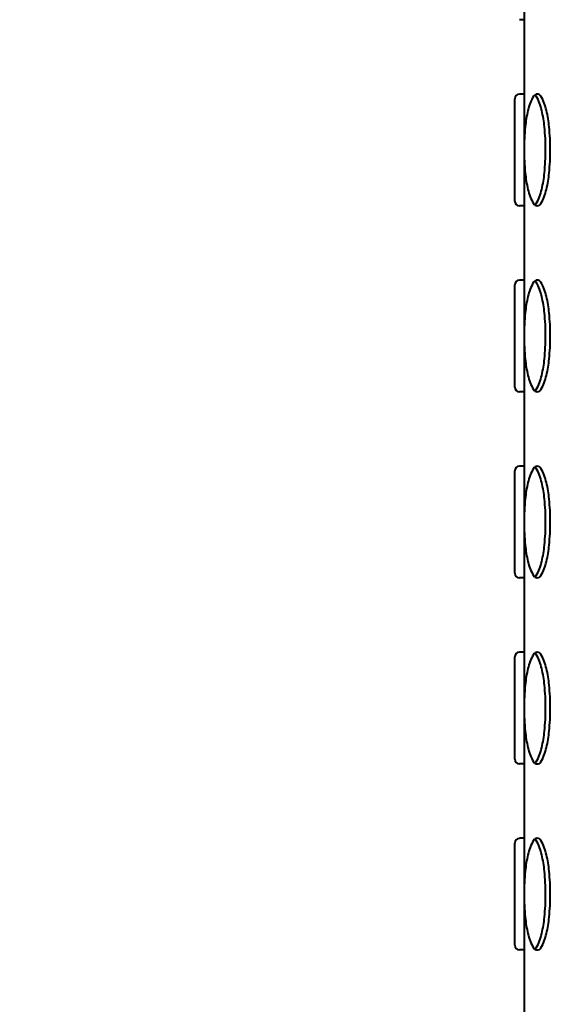
# Model space of a CAD drawing. Units: millimetres. Extents: x 7519 to 9519, y -1040 to 1712.
# Drawn here: x 8585 to 8642, y -512 to -407 of the extents above; entities that cross this region are included whole.
import ezdxf

# ---------------------------------------------------------------- set-up
doc = ezdxf.new("R2010")
doc.units = ezdxf.units.MM
doc.header["$LTSCALE"] = 3
doc.layers.get('0').update_dxf_attribs({"lineweight": 40})
doc.layers.add('DIM', color=2, linetype='Continuous', lineweight=13)
doc.styles.add('AD', font='txt.shx', dxfattribs={"height": 40, "bigfont": 'chineset.shx'})
doc.dimstyles.new('AD', dxfattribs={"dimtxt": 40, "dimasz": 40, "dimexe": 20, "dimexo": 15, "dimgap": 10, "dimtad": 1, "dimtih": 1, "dimtoh": 1, "dimdec": 0, "dimtxsty": 'AD', "dimcen": 2.5, "dimadec": 0, "dimazin": 0, "dimtfac": 1, "dimtdec": 0, "dimtmove": 0, "dimatfit": 3, "dimfxl": 0, "dimarcsym": 0})

# ---------------------------------------------------------------- blocks, each defined once
blk = doc.blocks.new('*D7')
at = {"layer": 'Defpoints', "color": 0}
for p in [(8504.87, 112.47), (8325.96, -590.88), (8617.85, -590.88)]:
    blk.add_point(p, dxfattribs=at)
at = {"layer": 'DIM', "color": 0, "lineweight": -2}
for p, q in [((8489.87, 112.47), (8305.96, 112.47)), ((8325.96, 72.47), (8325.96, -209.21)), ((8325.96, -550.88), (8325.96, -269.21)), ((8602.85, -590.88), (8305.96, -590.88))]:
    blk.add_line(p, q, dxfattribs=at)
at = {"layer": 'DIM', "color": 0}
for points in [[(8319.3, 72.47), (8332.63, 72.47), (8325.96, 112.47)], [(8319.3, -550.88), (8332.63, -550.88), (8325.96, -590.88)]]:
    blk.add_solid(points, dxfattribs=at)
at = {"layer": 'DIM', "color": 0, "insert": (8325.96, -239.21), "char_height": 40, "attachment_point": 5, "style": 'AD'}
blk.add_mtext('700', dxfattribs=at)

msp = doc.modelspace()

# ---------------------------------------------------------------- linework, layer by layer
at = {"color": 2, "linetype": 'Continuous'}
for p, q in [((8638.95, -190.88), (8638.95, -526.88)), ((8638.95, -406.75), (8638.45, -406.75)), ((8638.95, -406.75), (8638.45, -406.75)), ((8638.95, -406.75), (8638.45, -406.75)), ((8638.95, -406.75), (8638.45, -406.75)), ((8638.95, -406.75), (8638.45, -406.75)), ((8638.95, -406.75), (8638.45, -406.75)), ((8637.95, -426.13), (8637.95, -415.2)), ((8637.95, -426.13), (8637.95, -415.2)), ((8637.95, -426.13), (8637.95, -415.2)), ((8637.95, -426.13), (8637.95, -415.2)), ((8638.95, -414.7), (8638.45, -414.7)), ((8638.95, -414.7), (8638.45, -414.7)), ((8638.95, -414.7), (8638.45, -414.7)), ((8638.95, -414.7), (8638.45, -414.7)), ((8638.95, -414.7), (8638.45, -414.7)), ((8638.95, -414.7), (8638.45, -414.7)), ((8638.95, -426.63), (8638.45, -426.63)), ((8638.95, -426.63), (8638.45, -426.63)), ((8638.95, -426.63), (8638.45, -426.63)), ((8638.95, -426.63), (8638.45, -426.63)), ((8638.95, -426.63), (8638.45, -426.63)), ((8638.95, -426.63), (8638.45, -426.63)), ((8637.95, -446.01), (8637.95, -435.08)), ((8637.95, -446.01), (8637.95, -435.08)), ((8637.95, -446.01), (8637.95, -435.08)), ((8637.95, -446.01), (8637.95, -435.08)), ((8638.95, -434.58), (8638.45, -434.58)), ((8638.95, -434.58), (8638.45, -434.58)), ((8638.95, -434.58), (8638.45, -434.58)), ((8638.95, -434.58), (8638.45, -434.58)), ((8638.95, -434.58), (8638.45, -434.58)), ((8638.95, -434.58), (8638.45, -434.58)), ((8638.95, -446.51), (8638.45, -446.51)), ((8638.95, -446.51), (8638.45, -446.51)), ((8638.95, -446.51), (8638.45, -446.51)), ((8638.95, -446.51), (8638.45, -446.51)), ((8638.95, -446.51), (8638.45, -446.51)), ((8638.95, -446.51), (8638.45, -446.51)), ((8638.95, -454.46), (8638.45, -454.46)), ((8638.95, -454.46), (8638.45, -454.46)), ((8638.95, -454.46), (8638.45, -454.46)), ((8638.95, -454.46), (8638.45, -454.46)), ((8638.95, -454.46), (8638.45, -454.46)), ((8638.95, -454.46), (8638.45, -454.46)), ((8637.95, -465.9), (8637.95, -454.96)), ((8637.95, -465.9), (8637.95, -454.96)), ((8637.95, -465.9), (8637.95, -454.96)), ((8637.95, -465.9), (8637.95, -454.96)), ((8638.95, -466.39), (8638.45, -466.39)), ((8638.95, -466.39), (8638.45, -466.39)), ((8638.95, -466.39), (8638.45, -466.39)), ((8638.95, -466.39), (8638.45, -466.39)), ((8638.95, -466.39), (8638.45, -466.39)), ((8638.95, -466.39), (8638.45, -466.39)), ((8638.95, -474.35), (8638.45, -474.35)), ((8638.95, -474.35), (8638.45, -474.35)), ((8638.95, -474.35), (8638.45, -474.35)), ((8638.95, -474.35), (8638.45, -474.35)), ((8638.95, -474.35), (8638.45, -474.35)), ((8638.95, -474.35), (8638.45, -474.35)), ((8637.95, -485.78), (8637.95, -474.84)), ((8637.95, -485.78), (8637.95, -474.84)), ((8637.95, -485.78), (8637.95, -474.84)), ((8637.95, -485.78), (8637.95, -474.84)), ((8638.95, -486.28), (8638.45, -486.28)), ((8638.95, -486.28), (8638.45, -486.28)), ((8638.95, -486.28), (8638.45, -486.28)), ((8638.95, -486.28), (8638.45, -486.28)), ((8638.95, -486.28), (8638.45, -486.28)), ((8638.95, -486.28), (8638.45, -486.28)), ((8638.95, -494.23), (8638.45, -494.23)), ((8638.95, -494.23), (8638.45, -494.23)), ((8638.95, -494.23), (8638.45, -494.23)), ((8638.95, -494.23), (8638.45, -494.23)), ((8638.95, -494.23), (8638.45, -494.23)), ((8638.95, -494.23), (8638.45, -494.23)), ((8637.95, -505.66), (8637.95, -494.73)), ((8637.95, -505.66), (8637.95, -494.73)), ((8637.95, -505.66), (8637.95, -494.73)), ((8637.95, -505.66), (8637.95, -494.73)), ((8638.95, -506.16), (8638.45, -506.16)), ((8638.95, -506.16), (8638.45, -506.16)), ((8638.95, -506.16), (8638.45, -506.16)), ((8638.95, -506.16), (8638.45, -506.16)), ((8638.95, -506.16), (8638.45, -506.16)), ((8638.95, -506.16), (8638.45, -506.16))]:
    msp.add_line(p, q, dxfattribs=at)
for points in [[(8638.95, -420.67, 0.024236), (8639.07, -423.12, 0.033421), (8639.36, -424.88, 0.071374), (8639.95, -426.4, 0.2701), (8640.35, -426.63, 0.2701), (8640.75, -426.4, 0.071374), (8641.34, -424.88, 0.033421), (8641.63, -423.12, 0.024236), (8641.75, -420.67, 0.024236), (8641.63, -418.21, 0.033421), (8641.34, -416.45, 0.071374), (8640.75, -414.93, 0.2701), (8640.35, -414.7, 0.2701), (8639.95, -414.93, 0.071374), (8639.36, -416.45, 0.033421), (8639.07, -418.21, 0.024236)], [(8638.95, -420.67, 0.024236), (8639.07, -423.12, 0.033421), (8639.36, -424.88, 0.071374), (8639.95, -426.4, 0.2701), (8640.35, -426.63, 0.2701), (8640.75, -426.4, 0.071374), (8641.34, -424.88, 0.033421), (8641.63, -423.12, 0.024236), (8641.75, -420.67, 0.024236), (8641.63, -418.21, 0.033421), (8641.34, -416.45, 0.071374), (8640.75, -414.93, 0.2701), (8640.35, -414.7, 0.2701), (8639.95, -414.93, 0.071374), (8639.36, -416.45, 0.033421), (8639.07, -418.21, 0.024236)], [(8638.95, -420.67, 0.024236), (8639.07, -423.12, 0.033421), (8639.36, -424.88, 0.071374), (8639.95, -426.4, 0.2701), (8640.35, -426.63, 0.2701), (8640.75, -426.4, 0.071374), (8641.34, -424.88, 0.033421), (8641.63, -423.12, 0.024236), (8641.75, -420.67, 0.024236), (8641.63, -418.21, 0.033421), (8641.34, -416.45, 0.071374), (8640.75, -414.93, 0.2701), (8640.35, -414.7, 0.2701), (8639.95, -414.93, 0.071374), (8639.36, -416.45, 0.033421), (8639.07, -418.21, 0.024236)], [(8638.95, -420.67, 0.024236), (8639.07, -423.12, 0.033421), (8639.36, -424.88, 0.071374), (8639.95, -426.4, 0.2701), (8640.35, -426.63, 0.2701), (8640.75, -426.4, 0.071374), (8641.34, -424.88, 0.033421), (8641.63, -423.12, 0.024236), (8641.75, -420.67, 0.024236), (8641.63, -418.21, 0.033421), (8641.34, -416.45, 0.071374), (8640.75, -414.93, 0.2701), (8640.35, -414.7, 0.2701), (8639.95, -414.93, 0.071374), (8639.36, -416.45, 0.033421), (8639.07, -418.21, 0.024236)], [(8638.95, -440.55, 0.024236), (8639.07, -443, 0.033421), (8639.36, -444.76, 0.071374), (8639.95, -446.28, 0.2701), (8640.35, -446.51, 0.2701), (8640.75, -446.28, 0.071374), (8641.34, -444.76, 0.033421), (8641.63, -443, 0.024236), (8641.75, -440.55, 0.024236), (8641.63, -438.09, 0.033421), (8641.34, -436.33, 0.071374), (8640.75, -434.81, 0.2701), (8640.35, -434.58, 0.2701), (8639.95, -434.81, 0.071374), (8639.36, -436.33, 0.033421), (8639.07, -438.09, 0.024236)], [(8638.95, -440.55, 0.024236), (8639.07, -443, 0.033421), (8639.36, -444.76, 0.071374), (8639.95, -446.28, 0.2701), (8640.35, -446.51, 0.2701), (8640.75, -446.28, 0.071374), (8641.34, -444.76, 0.033421), (8641.63, -443, 0.024236), (8641.75, -440.55, 0.024236), (8641.63, -438.09, 0.033421), (8641.34, -436.33, 0.071374), (8640.75, -434.81, 0.2701), (8640.35, -434.58, 0.2701), (8639.95, -434.81, 0.071374), (8639.36, -436.33, 0.033421), (8639.07, -438.09, 0.024236)], [(8638.95, -440.55, 0.024236), (8639.07, -443, 0.033421), (8639.36, -444.76, 0.071374), (8639.95, -446.28, 0.2701), (8640.35, -446.51, 0.2701), (8640.75, -446.28, 0.071374), (8641.34, -444.76, 0.033421), (8641.63, -443, 0.024236), (8641.75, -440.55, 0.024236), (8641.63, -438.09, 0.033421), (8641.34, -436.33, 0.071374), (8640.75, -434.81, 0.2701), (8640.35, -434.58, 0.2701), (8639.95, -434.81, 0.071374), (8639.36, -436.33, 0.033421), (8639.07, -438.09, 0.024236)], [(8638.95, -440.55, 0.024236), (8639.07, -443, 0.033421), (8639.36, -444.76, 0.071374), (8639.95, -446.28, 0.2701), (8640.35, -446.51, 0.2701), (8640.75, -446.28, 0.071374), (8641.34, -444.76, 0.033421), (8641.63, -443, 0.024236), (8641.75, -440.55, 0.024236), (8641.63, -438.09, 0.033421), (8641.34, -436.33, 0.071374), (8640.75, -434.81, 0.2701), (8640.35, -434.58, 0.2701), (8639.95, -434.81, 0.071374), (8639.36, -436.33, 0.033421), (8639.07, -438.09, 0.024236)], [(8638.95, -460.43, 0.024236), (8639.07, -462.89, 0.033421), (8639.36, -464.65, 0.071374), (8639.95, -466.16, 0.2701), (8640.35, -466.39, 0.2701), (8640.75, -466.16, 0.071374), (8641.34, -464.65, 0.033421), (8641.63, -462.89, 0.024236), (8641.75, -460.43, 0.024236), (8641.63, -457.97, 0.033421), (8641.34, -456.21, 0.071374), (8640.75, -454.7, 0.2701), (8640.35, -454.46, 0.2701), (8639.95, -454.7, 0.071374), (8639.36, -456.21, 0.033421), (8639.07, -457.97, 0.024236)], [(8638.95, -460.43, 0.024236), (8639.07, -462.89, 0.033421), (8639.36, -464.65, 0.071374), (8639.95, -466.16, 0.2701), (8640.35, -466.39, 0.2701), (8640.75, -466.16, 0.071374), (8641.34, -464.65, 0.033421), (8641.63, -462.89, 0.024236), (8641.75, -460.43, 0.024236), (8641.63, -457.97, 0.033421), (8641.34, -456.21, 0.071374), (8640.75, -454.7, 0.2701), (8640.35, -454.46, 0.2701), (8639.95, -454.7, 0.071374), (8639.36, -456.21, 0.033421), (8639.07, -457.97, 0.024236)], [(8638.95, -460.43, 0.024236), (8639.07, -462.89, 0.033421), (8639.36, -464.65, 0.071374), (8639.95, -466.16, 0.2701), (8640.35, -466.39, 0.2701), (8640.75, -466.16, 0.071374), (8641.34, -464.65, 0.033421), (8641.63, -462.89, 0.024236), (8641.75, -460.43, 0.024236), (8641.63, -457.97, 0.033421), (8641.34, -456.21, 0.071374), (8640.75, -454.7, 0.2701), (8640.35, -454.46, 0.2701), (8639.95, -454.7, 0.071374), (8639.36, -456.21, 0.033421), (8639.07, -457.97, 0.024236)], [(8638.95, -460.43, 0.024236), (8639.07, -462.89, 0.033421), (8639.36, -464.65, 0.071374), (8639.95, -466.16, 0.2701), (8640.35, -466.39, 0.2701), (8640.75, -466.16, 0.071374), (8641.34, -464.65, 0.033421), (8641.63, -462.89, 0.024236), (8641.75, -460.43, 0.024236), (8641.63, -457.97, 0.033421), (8641.34, -456.21, 0.071374), (8640.75, -454.7, 0.2701), (8640.35, -454.46, 0.2701), (8639.95, -454.7, 0.071374), (8639.36, -456.21, 0.033421), (8639.07, -457.97, 0.024236)], [(8638.95, -480.31, 0.024236), (8639.07, -482.77, 0.033421), (8639.36, -484.53, 0.071374), (8639.95, -486.05, 0.2701), (8640.35, -486.28, 0.2701), (8640.75, -486.05, 0.071374), (8641.34, -484.53, 0.033421), (8641.63, -482.77, 0.024236), (8641.75, -480.31, 0.024236), (8641.63, -477.85, 0.033421), (8641.34, -476.09, 0.071374), (8640.75, -474.58, 0.2701), (8640.35, -474.35, 0.2701), (8639.95, -474.58, 0.071374), (8639.36, -476.09, 0.033421), (8639.07, -477.85, 0.024236)], [(8638.95, -480.31, 0.024236), (8639.07, -482.77, 0.033421), (8639.36, -484.53, 0.071374), (8639.95, -486.05, 0.2701), (8640.35, -486.28, 0.2701), (8640.75, -486.05, 0.071374), (8641.34, -484.53, 0.033421), (8641.63, -482.77, 0.024236), (8641.75, -480.31, 0.024236), (8641.63, -477.85, 0.033421), (8641.34, -476.09, 0.071374), (8640.75, -474.58, 0.2701), (8640.35, -474.35, 0.2701), (8639.95, -474.58, 0.071374), (8639.36, -476.09, 0.033421), (8639.07, -477.85, 0.024236)], [(8638.95, -480.31, 0.024236), (8639.07, -482.77, 0.033421), (8639.36, -484.53, 0.071374), (8639.95, -486.05, 0.2701), (8640.35, -486.28, 0.2701), (8640.75, -486.05, 0.071374), (8641.34, -484.53, 0.033421), (8641.63, -482.77, 0.024236), (8641.75, -480.31, 0.024236), (8641.63, -477.85, 0.033421), (8641.34, -476.09, 0.071374), (8640.75, -474.58, 0.2701), (8640.35, -474.35, 0.2701), (8639.95, -474.58, 0.071374), (8639.36, -476.09, 0.033421), (8639.07, -477.85, 0.024236)], [(8638.95, -480.31, 0.024236), (8639.07, -482.77, 0.033421), (8639.36, -484.53, 0.071374), (8639.95, -486.05, 0.2701), (8640.35, -486.28, 0.2701), (8640.75, -486.05, 0.071374), (8641.34, -484.53, 0.033421), (8641.63, -482.77, 0.024236), (8641.75, -480.31, 0.024236), (8641.63, -477.85, 0.033421), (8641.34, -476.09, 0.071374), (8640.75, -474.58, 0.2701), (8640.35, -474.35, 0.2701), (8639.95, -474.58, 0.071374), (8639.36, -476.09, 0.033421), (8639.07, -477.85, 0.024236)], [(8638.95, -500.19, 0.024236), (8639.07, -502.65, 0.033421), (8639.36, -504.41, 0.071374), (8639.95, -505.93, 0.2701), (8640.35, -506.16, 0.2701), (8640.75, -505.93, 0.071374), (8641.34, -504.41, 0.033421), (8641.63, -502.65, 0.024236), (8641.75, -500.19, 0.024236), (8641.63, -497.74, 0.033421), (8641.34, -495.98, 0.071374), (8640.75, -494.46, 0.2701), (8640.35, -494.23, 0.2701), (8639.95, -494.46, 0.071374), (8639.36, -495.98, 0.033421), (8639.07, -497.74, 0.024236)], [(8638.95, -500.19, 0.024236), (8639.07, -502.65, 0.033421), (8639.36, -504.41, 0.071374), (8639.95, -505.93, 0.2701), (8640.35, -506.16, 0.2701), (8640.75, -505.93, 0.071374), (8641.34, -504.41, 0.033421), (8641.63, -502.65, 0.024236), (8641.75, -500.19, 0.024236), (8641.63, -497.74, 0.033421), (8641.34, -495.98, 0.071374), (8640.75, -494.46, 0.2701), (8640.35, -494.23, 0.2701), (8639.95, -494.46, 0.071374), (8639.36, -495.98, 0.033421), (8639.07, -497.74, 0.024236)], [(8638.95, -500.19, 0.024236), (8639.07, -502.65, 0.033421), (8639.36, -504.41, 0.071374), (8639.95, -505.93, 0.2701), (8640.35, -506.16, 0.2701), (8640.75, -505.93, 0.071374), (8641.34, -504.41, 0.033421), (8641.63, -502.65, 0.024236), (8641.75, -500.19, 0.024236), (8641.63, -497.74, 0.033421), (8641.34, -495.98, 0.071374), (8640.75, -494.46, 0.2701), (8640.35, -494.23, 0.2701), (8639.95, -494.46, 0.071374), (8639.36, -495.98, 0.033421), (8639.07, -497.74, 0.024236)], [(8638.95, -500.19, 0.024236), (8639.07, -502.65, 0.033421), (8639.36, -504.41, 0.071374), (8639.95, -505.93, 0.2701), (8640.35, -506.16, 0.2701), (8640.75, -505.93, 0.071374), (8641.34, -504.41, 0.033421), (8641.63, -502.65, 0.024236), (8641.75, -500.19, 0.024236), (8641.63, -497.74, 0.033421), (8641.34, -495.98, 0.071374), (8640.75, -494.46, 0.2701), (8640.35, -494.23, 0.2701), (8639.95, -494.46, 0.071374), (8639.36, -495.98, 0.033421), (8639.07, -497.74, 0.024236)]]:
    msp.add_lwpolyline(points, format="xyb", close=True, dxfattribs=at)
for points in [[(8640.1, -426.56, 0.120286), (8640.25, -426.4, 0.071374), (8640.84, -424.88, 0.033421), (8641.13, -423.12, 0.024236), (8641.25, -420.67, 0.024236), (8641.13, -418.21, 0.033421), (8640.84, -416.45, 0.071374), (8640.25, -414.93, 0.120286), (8640.1, -414.77, 0.2701)], [(8640.1, -426.56, 0.120286), (8640.25, -426.4, 0.071374), (8640.84, -424.88, 0.033421), (8641.13, -423.12, 0.024236), (8641.25, -420.67, 0.024236), (8641.13, -418.21, 0.033421), (8640.84, -416.45, 0.071374), (8640.25, -414.93, 0.120286), (8640.1, -414.77, 0.2701)], [(8640.1, -426.56, 0.120286), (8640.25, -426.4, 0.071374), (8640.84, -424.88, 0.033421), (8641.13, -423.12, 0.024236), (8641.25, -420.67, 0.024236), (8641.13, -418.21, 0.033421), (8640.84, -416.45, 0.071374), (8640.25, -414.93, 0.120286), (8640.1, -414.77, 0.2701)], [(8640.1, -426.56, 0.120286), (8640.25, -426.4, 0.071374), (8640.84, -424.88, 0.033421), (8641.13, -423.12, 0.024236), (8641.25, -420.67, 0.024236), (8641.13, -418.21, 0.033421), (8640.84, -416.45, 0.071374), (8640.25, -414.93, 0.120286), (8640.1, -414.77, 0.2701)], [(8640.1, -446.44, 0.120286), (8640.25, -446.28, 0.071374), (8640.84, -444.76, 0.033421), (8641.13, -443, 0.024236), (8641.25, -440.55, 0.024236), (8641.13, -438.09, 0.033421), (8640.84, -436.33, 0.071374), (8640.25, -434.81, 0.120286), (8640.1, -434.66, 0.2701)], [(8640.1, -446.44, 0.120286), (8640.25, -446.28, 0.071374), (8640.84, -444.76, 0.033421), (8641.13, -443, 0.024236), (8641.25, -440.55, 0.024236), (8641.13, -438.09, 0.033421), (8640.84, -436.33, 0.071374), (8640.25, -434.81, 0.120286), (8640.1, -434.66, 0.2701)], [(8640.1, -446.44, 0.120286), (8640.25, -446.28, 0.071374), (8640.84, -444.76, 0.033421), (8641.13, -443, 0.024236), (8641.25, -440.55, 0.024236), (8641.13, -438.09, 0.033421), (8640.84, -436.33, 0.071374), (8640.25, -434.81, 0.120286), (8640.1, -434.66, 0.2701)], [(8640.1, -446.44, 0.120286), (8640.25, -446.28, 0.071374), (8640.84, -444.76, 0.033421), (8641.13, -443, 0.024236), (8641.25, -440.55, 0.024236), (8641.13, -438.09, 0.033421), (8640.84, -436.33, 0.071374), (8640.25, -434.81, 0.120286), (8640.1, -434.66, 0.2701)], [(8640.1, -466.32, 0.120286), (8640.25, -466.16, 0.071374), (8640.84, -464.65, 0.033421), (8641.13, -462.89, 0.024236), (8641.25, -460.43, 0.024236), (8641.13, -457.97, 0.033421), (8640.84, -456.21, 0.071374), (8640.25, -454.7, 0.120286), (8640.1, -454.54, 0.2701)], [(8640.1, -466.32, 0.120286), (8640.25, -466.16, 0.071374), (8640.84, -464.65, 0.033421), (8641.13, -462.89, 0.024236), (8641.25, -460.43, 0.024236), (8641.13, -457.97, 0.033421), (8640.84, -456.21, 0.071374), (8640.25, -454.7, 0.120286), (8640.1, -454.54, 0.2701)], [(8640.1, -466.32, 0.120286), (8640.25, -466.16, 0.071374), (8640.84, -464.65, 0.033421), (8641.13, -462.89, 0.024236), (8641.25, -460.43, 0.024236), (8641.13, -457.97, 0.033421), (8640.84, -456.21, 0.071374), (8640.25, -454.7, 0.120286), (8640.1, -454.54, 0.2701)], [(8640.1, -466.32, 0.120286), (8640.25, -466.16, 0.071374), (8640.84, -464.65, 0.033421), (8641.13, -462.89, 0.024236), (8641.25, -460.43, 0.024236), (8641.13, -457.97, 0.033421), (8640.84, -456.21, 0.071374), (8640.25, -454.7, 0.120286), (8640.1, -454.54, 0.2701)], [(8640.1, -486.2, 0.120286), (8640.25, -486.05, 0.071374), (8640.84, -484.53, 0.033421), (8641.13, -482.77, 0.024236), (8641.25, -480.31, 0.024236), (8641.13, -477.85, 0.033421), (8640.84, -476.09, 0.071374), (8640.25, -474.58, 0.120286), (8640.1, -474.42, 0.2701)], [(8640.1, -486.2, 0.120286), (8640.25, -486.05, 0.071374), (8640.84, -484.53, 0.033421), (8641.13, -482.77, 0.024236), (8641.25, -480.31, 0.024236), (8641.13, -477.85, 0.033421), (8640.84, -476.09, 0.071374), (8640.25, -474.58, 0.120286), (8640.1, -474.42, 0.2701)], [(8640.1, -486.2, 0.120286), (8640.25, -486.05, 0.071374), (8640.84, -484.53, 0.033421), (8641.13, -482.77, 0.024236), (8641.25, -480.31, 0.024236), (8641.13, -477.85, 0.033421), (8640.84, -476.09, 0.071374), (8640.25, -474.58, 0.120286), (8640.1, -474.42, 0.2701)], [(8640.1, -486.2, 0.120286), (8640.25, -486.05, 0.071374), (8640.84, -484.53, 0.033421), (8641.13, -482.77, 0.024236), (8641.25, -480.31, 0.024236), (8641.13, -477.85, 0.033421), (8640.84, -476.09, 0.071374), (8640.25, -474.58, 0.120286), (8640.1, -474.42, 0.2701)], [(8640.1, -506.08, 0.120286), (8640.25, -505.93, 0.071374), (8640.84, -504.41, 0.033421), (8641.13, -502.65, 0.024236), (8641.25, -500.19, 0.024236), (8641.13, -497.74, 0.033421), (8640.84, -495.98, 0.071374), (8640.25, -494.46, 0.120286), (8640.1, -494.3, 0.2701)], [(8640.1, -506.08, 0.120286), (8640.25, -505.93, 0.071374), (8640.84, -504.41, 0.033421), (8641.13, -502.65, 0.024236), (8641.25, -500.19, 0.024236), (8641.13, -497.74, 0.033421), (8640.84, -495.98, 0.071374), (8640.25, -494.46, 0.120286), (8640.1, -494.3, 0.2701)], [(8640.1, -506.08, 0.120286), (8640.25, -505.93, 0.071374), (8640.84, -504.41, 0.033421), (8641.13, -502.65, 0.024236), (8641.25, -500.19, 0.024236), (8641.13, -497.74, 0.033421), (8640.84, -495.98, 0.071374), (8640.25, -494.46, 0.120286), (8640.1, -494.3, 0.2701)], [(8640.1, -506.08, 0.120286), (8640.25, -505.93, 0.071374), (8640.84, -504.41, 0.033421), (8641.13, -502.65, 0.024236), (8641.25, -500.19, 0.024236), (8641.13, -497.74, 0.033421), (8640.84, -495.98, 0.071374), (8640.25, -494.46, 0.120286), (8640.1, -494.3, 0.2701)]]:
    msp.add_lwpolyline(points, format="xyb", dxfattribs=at)
for centre, start, end in [((8638.45, -415.2), 90, 180), ((8638.45, -415.2), 90, 180), ((8638.45, -415.2), 90, 180), ((8638.45, -415.2), 90, 180), ((8638.45, -426.13), 180, 270), ((8638.45, -426.13), 180, 270), ((8638.45, -426.13), 180, 270), ((8638.45, -426.13), 180, 270), ((8638.45, -435.08), 90, 180), ((8638.45, -435.08), 90, 180), ((8638.45, -435.08), 90, 180), ((8638.45, -435.08), 90, 180), ((8638.45, -446.01), 180, 270), ((8638.45, -446.01), 180, 270), ((8638.45, -446.01), 180, 270), ((8638.45, -446.01), 180, 270), ((8638.45, -454.96), 90, 180), ((8638.45, -454.96), 90, 180), ((8638.45, -454.96), 90, 180), ((8638.45, -454.96), 90, 180), ((8638.45, -465.9), 180, 270), ((8638.45, -465.9), 180, 270), ((8638.45, -465.9), 180, 270), ((8638.45, -465.9), 180, 270), ((8638.45, -474.84), 90, 180), ((8638.45, -474.84), 90, 180), ((8638.45, -474.84), 90, 180), ((8638.45, -474.84), 90, 180), ((8638.45, -485.78), 180, 270), ((8638.45, -485.78), 180, 270), ((8638.45, -485.78), 180, 270), ((8638.45, -485.78), 180, 270), ((8638.45, -494.73), 90, 180), ((8638.45, -494.73), 90, 180), ((8638.45, -494.73), 90, 180), ((8638.45, -494.73), 90, 180), ((8638.45, -505.66), 180, 270), ((8638.45, -505.66), 180, 270), ((8638.45, -505.66), 180, 270), ((8638.45, -505.66), 180, 270)]:
    msp.add_arc(centre, 0.497, start, end, dxfattribs=at)

# ---------------------------------------------------------------- dimensions: what is measured, and where the dimension line sits
at = {"layer": 'DIM', "ltscale": 10}
dim = msp.add_linear_dim(base=(8325.96, -590.88), p1=(8504.87, 112.47), p2=(8617.85, -590.88), angle=90, text='700', dimstyle='AD', dxfattribs=at)
dim.commit()
dim.dimension.update_dxf_attribs({"geometry": '*D7', "text_midpoint": (8325.96, -239.21), "dimtype": 160})

doc.saveas('drawing.dxf')
